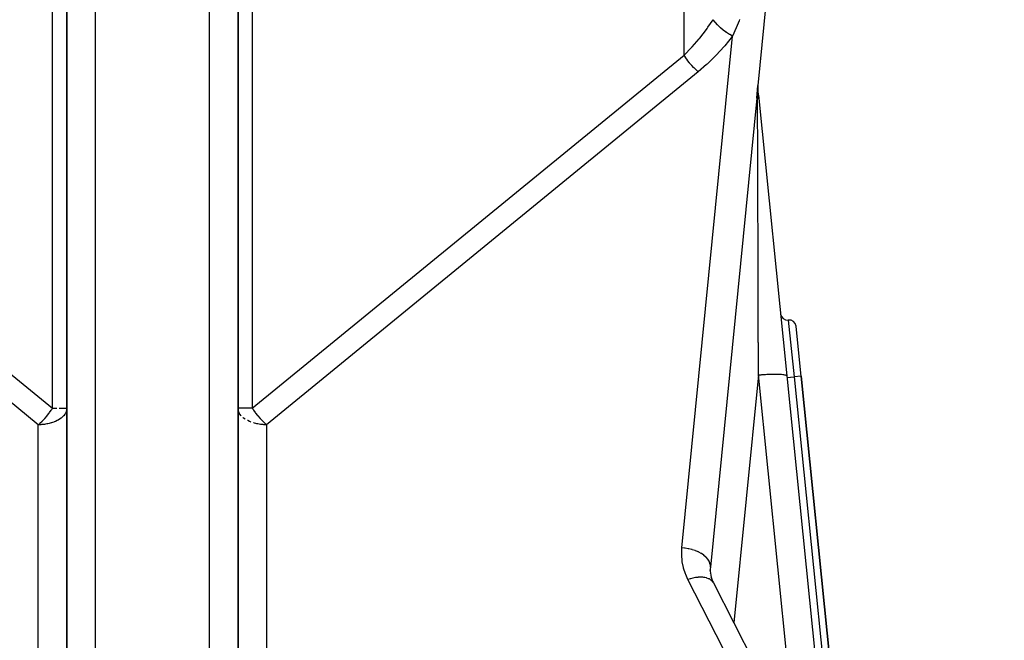
# Model space of a CAD drawing. Extents: x 24 to 1106, y -687 to 283.
# Drawn here: x 470 to 539, y -411 to -367 of the extents above; entities that cross this region are included whole.
import ezdxf

# ---------------------------------------------------------------- set-up
doc = ezdxf.new("R2010")
doc.units = 0
doc.linetypes.add('DASHED', pattern=[11.05, 8.7, -2.35])
doc.layers.get('0').update_dxf_attribs({"linetype": 'CONTINUOUS'})
doc.layers.add('NEVIDI', color=4, linetype='DASHED')

msp = doc.modelspace()

# ---------------------------------------------------------------- linework, layer by layer
at = {"color": 2}
for p, q in [((473, -366), (473, -439.281601)), ((473, -439.281601), (473, -366)), ((485, -439.281595), (485, -366)), ((485, -366), (485, -439.281601)), ((521.990316, -366.098049), (521.425338, -371.818453)), ((521.391079, -372.109233), (521.390457, -372.108063)), ((521.392317, -372.111263), (521.39046, -372.108249)), ((521.392372, -372.111342), (521.392317, -372.111263)), ((521.417066, -371.991118), (521.426855, -372.185184)), ((521.417066, -371.991118), (521.423446, -372.142152)), ((521.427551, -372.198983), (521.45234, -372.443842)), ((521.45234, -372.443842), (521.452992, -372.450285)), ((521.45599, -372.479905), (523.448686, -392.16385)), ((521.338699, -372.69567), (518.092341, -405.565045)), ((524.454775, -392.17902), (524.099893, -388.673451)), ((524.455327, -392.178964), (524.102808, -388.696762)), ((523.448686, -392.16385), (526.542911, -422.728754)), ((527.794987, -425.168284), (524.455327, -392.178964)), ((524.455327, -392.178964), (527.794987, -425.168284)), ((473, -394.431804), (472.997549, -394.488887)), ((472.997663, -394.431386), (473, -394.431804)), ((485.002337, -394.431386), (485, -394.431804)), ((485.002451, -394.488887), (485, -394.431804)), ((518.045383, -406.040496), (518.04562, -406.038096)), ((518.083568, -405.798347), (518.082706, -405.74638)), ((518.099693, -406.019628), (518.098381, -406.008134)), ((518.137588, -406.227258), (518.135747, -406.218648)), ((518.14959, -406.272518), (518.144835, -406.254589)), ((518.149457, -406.274197), (518.148674, -406.271101)), ((518.225738, -406.50459), (518.199437, -406.433914)), ((518.303329, -406.67485), (538.688683, -446.393434))]:
    msp.add_line(p, q, dxfattribs=at)
for centre, radius, start, end in [((523.417381, -371.997543), 2, 174.270993, 185.252468), ((523.504631, -387.752207), 0.5, 188.472927, 275.78062), ((523.605351, -388.747122), 0.5, 8.472927, 95.78062), ((520.082657, -405.761619), 2, 174.359451, 207.168923), ((525.519026, -407.650504), 0.5, 257.951774, 258.082065)]:
    msp.add_arc(centre, radius, start, end, dxfattribs=at)
at = {"layer": 'NEVIDI', "color": 7, "linetype": 'CONTINUOUS'}
for p, q in [((516.25, -369.688843), (516.25, -348)), ((472, -394.431804), (472, -358)), ((486, -358), (486, -394.431804)), ((475, -366), (475, -444.948518)), ((483, -444.948518), (483, -366)), ((517.926155, -367.728848), (518.289675, -367.195291)), ((518.292608, -367.199439), (518.289675, -367.195291)), ((518.420464, -367.366921), (518.292608, -367.199439)), ((518.427315, -367.375264), (518.420464, -367.366921)), ((518.442896, -367.394031), (518.427315, -367.375264)), ((518.589642, -367.558438), (518.442896, -367.394031)), ((518.597383, -367.566561), (518.589642, -367.558438)), ((518.614957, -367.584817), (518.597383, -367.566561)), ((518.778057, -367.743311), (518.614957, -367.584817)), ((520.100819, -367.274427), (519.894601, -367.761)), ((520.141391, -367.178099), (520.100819, -367.274427)), ((516.102025, -404.215138), (519.644397, -368.34862)), ((517.35049, -368.48746), (517.82232, -367.873162)), ((517.82232, -367.873162), (517.860048, -367.821125)), ((517.860048, -367.821125), (517.926155, -367.728848)), ((518.786553, -367.751073), (518.778057, -367.743311)), ((518.805812, -367.768503), (518.786553, -367.751073)), ((518.982352, -367.918257), (518.805812, -367.768503)), ((518.991561, -367.925605), (518.982352, -367.918257)), ((519.012127, -367.941859), (518.991561, -367.925605)), ((519.198815, -368.080065), (519.012127, -367.941859)), ((519.626408, -368.372043), (519.095772, -369.026495)), ((519.208293, -368.086652), (519.198815, -368.080065)), ((519.229814, -368.101461), (519.208293, -368.086652)), ((519.423206, -368.225574), (519.229814, -368.101461)), ((519.432994, -368.231439), (519.423206, -368.225574)), ((519.455071, -368.244523), (519.432994, -368.231439)), ((519.644397, -368.34862), (519.455071, -368.244523)), ((519.644397, -368.34862), (519.626408, -368.372043)), ((519.894601, -367.761), (519.644397, -368.34862)), ((516.819499, -369.104633), (517.31126, -368.535635)), ((517.31126, -368.535635), (517.35049, -368.48746)), ((519.051361, -369.078223), (518.495805, -369.688992)), ((519.095772, -369.026495), (519.051361, -369.078223)), ((441.75, -369.688843), (472, -394.431804)), ((486, -394.431804), (516.25, -369.688843)), ((516.250001, -369.688847), (516.268259, -369.671278)), ((516.340966, -369.830932), (516.250001, -369.688847)), ((516.268259, -369.671278), (516.778489, -369.149285)), ((516.778489, -369.149285), (516.782051, -369.145424)), ((516.782051, -369.145424), (516.819499, -369.104633)), ((518.449447, -369.737054), (517.8704, -370.302612)), ((518.495805, -369.688992), (518.449447, -369.737054)), ((516.361469, -369.861405), (516.340966, -369.830932)), ((516.36691, -369.869404), (516.361469, -369.861405)), ((516.479819, -370.027903), (516.36691, -369.869404)), ((516.49324, -370.045864), (516.479819, -370.027903)), ((516.49914, -370.053706), (516.49324, -370.045864)), ((516.630094, -370.219762), (516.49914, -370.053706)), ((516.634867, -370.225544), (516.630094, -370.219762)), ((516.641159, -370.233138), (516.634867, -370.225544)), ((516.784574, -370.39821), (516.641159, -370.233138)), ((516.789656, -370.40379), (516.784574, -370.39821)), ((516.791181, -370.405461), (516.789656, -370.40379)), ((516.940447, -370.561641), (516.791181, -370.405461)), ((517.822184, -370.346919), (517.25, -370.842176)), ((517.8704, -370.302612), (517.822184, -370.346919)), ((471, -395.585136), (440.75, -370.842176)), ((517.25, -370.842176), (487, -395.585136)), ((516.947267, -370.568439), (516.940447, -370.561641)), ((516.956091, -370.57719), (516.947267, -370.568439)), ((517.100382, -370.713616), (516.956091, -370.57719)), ((517.107327, -370.719872), (517.100382, -370.713616)), ((517.126721, -370.73719), (517.107327, -370.719872)), ((517.25, -370.842176), (517.126721, -370.73719)), ((521.419934, -371.884861), (521.424289, -371.831341)), ((521.422452, -371.846133), (521.42349, -371.836491)), ((521.42349, -371.836491), (521.423563, -371.835799)), ((521.423563, -371.835799), (521.42455, -371.826304)), ((521.42455, -371.826304), (521.42462, -371.825618)), ((521.42462, -371.825618), (521.425338, -371.818453)), ((521.338773, -372.694927), (521.366317, -372.399929)), ((521.366317, -372.399929), (521.366873, -372.393604)), ((521.366873, -372.393604), (521.390457, -372.108066)), ((521.390457, -372.108066), (521.390604, -372.106681)), ((521.390639, -372.114581), (521.390457, -372.108066)), ((521.390604, -372.106681), (521.392619, -372.088108)), ((521.39065, -372.11497), (521.390639, -372.114581)), ((521.39098, -372.127636), (521.39065, -372.11497)), ((521.390993, -372.128155), (521.39098, -372.127636)), ((521.391326, -372.142134), (521.390993, -372.128155)), ((521.391339, -372.142721), (521.391326, -372.142134)), ((521.391671, -372.157993), (521.391339, -372.142721)), ((521.391684, -372.158635), (521.391671, -372.157993)), ((521.392012, -372.17517), (521.391684, -372.158635)), ((521.392023, -372.175737), (521.392012, -372.17517)), ((521.392346, -372.193472), (521.392023, -372.175737)), ((521.392359, -372.194208), (521.392346, -372.193472)), ((521.392674, -372.212944), (521.392359, -372.194208)), ((521.392619, -372.088108), (521.392764, -372.086807)), ((521.392684, -372.213563), (521.392674, -372.212944)), ((521.392993, -372.233223), (521.392684, -372.213563)), ((521.392764, -372.086807), (521.394746, -372.069343)), ((521.393896, -372.113212), (521.392893, -372.112053)), ((521.393003, -372.233904), (521.392993, -372.233223)), ((521.393094, -372.239913), (521.393003, -372.233904)), ((521.393305, -372.25441), (521.393094, -372.239913)), ((521.393315, -372.255087), (521.393305, -372.25441)), ((521.393607, -372.276366), (521.393315, -372.255087)), ((521.393616, -372.277061), (521.393607, -372.276366)), ((521.393899, -372.299003), (521.393616, -372.277061)), ((521.393908, -372.299716), (521.393899, -372.299003)), ((521.394177, -372.322201), (521.393908, -372.299716)), ((521.394186, -372.32293), (521.394177, -372.322201)), ((521.39444, -372.34589), (521.394186, -372.32293)), ((521.394448, -372.346635), (521.39444, -372.34589)), ((521.39468, -372.36941), (521.394448, -372.346635)), ((521.394687, -372.370157), (521.39468, -372.36941)), ((521.394694, -372.370917), (521.394687, -372.370157)), ((521.394915, -372.394827), (521.394694, -372.370917)), ((521.394746, -372.069343), (521.394888, -372.068118)), ((521.394888, -372.068118), (521.39683, -372.051669)), ((521.394922, -372.395585), (521.394915, -372.394827)), ((521.395022, -372.407207), (521.394922, -372.395585)), ((521.395126, -372.419974), (521.395022, -372.407207)), ((521.395132, -372.420761), (521.395126, -372.419974)), ((521.395296, -372.442411), (521.395132, -372.420761)), ((521.395318, -372.445564), (521.395296, -372.442411)), ((521.395324, -372.446366), (521.395318, -372.445564)), ((521.395489, -372.471545), (521.395324, -372.446366)), ((521.395494, -372.472358), (521.395489, -372.471545)), ((521.395638, -372.49791), (521.395494, -372.472358)), ((521.395642, -372.498741), (521.395638, -372.49791)), ((521.395763, -372.524632), (521.395642, -372.498741)), ((521.396537, -372.115407), (521.395651, -372.114745)), ((521.395767, -372.525473), (521.395763, -372.524632)), ((521.395866, -372.551686), (521.395767, -372.525473)), ((521.396668, -372.115505), (521.396537, -372.115407)), ((521.397031, -372.115783), (521.396668, -372.115505)), ((521.39683, -372.051669), (521.396966, -372.050539)), ((521.396966, -372.050539), (521.398859, -372.035035)), ((521.398944, -372.117389), (521.398477, -372.116976)), ((521.398859, -372.035035), (521.398994, -372.033947)), ((521.399111, -372.117539), (521.398944, -372.117389)), ((521.398994, -372.033947), (521.400833, -372.019289)), ((521.399735, -372.118115), (521.399111, -372.117539)), ((521.40178, -372.120146), (521.400761, -372.119105)), ((521.400833, -372.019289), (521.400965, -372.018245)), ((521.400965, -372.018245), (521.402746, -372.004324)), ((521.401988, -372.120365), (521.40178, -372.120146)), ((521.402066, -372.120448), (521.401988, -372.120365)), ((521.402746, -372.004324), (521.40289, -372.003203)), ((521.40289, -372.003203), (521.404599, -371.990002)), ((521.403749, -372.122317), (521.40301, -372.121479)), ((521.404352, -372.123017), (521.404172, -372.122806)), ((521.404631, -372.123346), (521.404352, -372.123017)), ((521.404599, -371.990002), (521.404742, -371.9889)), ((521.405371, -372.124244), (521.404631, -372.123346)), ((521.404742, -371.9889), (521.406389, -371.976253)), ((521.405766, -372.124738), (521.405371, -372.124244)), ((521.406779, -372.126062), (521.405766, -372.124738)), ((521.406389, -371.976253), (521.406527, -371.975194)), ((521.406527, -371.975194), (521.408116, -371.962998)), ((521.406917, -372.12625), (521.406779, -372.126062)), ((521.407295, -372.126774), (521.406917, -372.12625)), ((521.407577, -372.127173), (521.407295, -372.126774)), ((521.408414, -372.128408), (521.407577, -372.127173)), ((521.408116, -371.962998), (521.408247, -371.961996)), ((521.408247, -371.961996), (521.409786, -371.950144)), ((521.408774, -372.128961), (521.408414, -372.128408)), ((521.40922, -372.129663), (521.408774, -372.128961)), ((521.409845, -372.130683), (521.40922, -372.129663)), ((521.409786, -371.950144), (521.409914, -371.949158)), ((521.410195, -372.131271), (521.409845, -372.130683)), ((521.409914, -371.949158), (521.411404, -371.937603)), ((521.410517, -372.131822), (521.410195, -372.131271)), ((521.411224, -372.133073), (521.410517, -372.131822)), ((521.411404, -371.937603), (521.411511, -371.936767)), ((521.411511, -371.936767), (521.41297, -371.925338)), ((521.412547, -372.135559), (521.411647, -372.133847)), ((521.412867, -372.13619), (521.412547, -372.135559)), ((521.413429, -372.137326), (521.412867, -372.13619)), ((521.41297, -371.925338), (521.413074, -371.924519)), ((521.413074, -371.924519), (521.414483, -371.91335)), ((521.413821, -372.138143), (521.413429, -372.137326)), ((521.41403, -372.138585), (521.413821, -372.138143)), ((521.414125, -372.138787), (521.41403, -372.138585)), ((521.414483, -371.91335), (521.414583, -371.912552)), ((521.414583, -371.912552), (521.415941, -371.901639)), ((521.41533, -372.141471), (521.415036, -372.140798)), ((521.416186, -372.143505), (521.41533, -372.141471)), ((521.415941, -371.901639), (521.416037, -371.900859)), ((521.416001, -371.998431), (521.416032, -371.993687)), ((521.417006, -372.071923), (521.416001, -371.998431)), ((521.416037, -371.900859), (521.417342, -371.890201)), ((521.416212, -372.143567), (521.416186, -372.143505)), ((521.416314, -372.14382), (521.416212, -372.143567)), ((521.41776, -372.091861), (521.417006, -372.071923)), ((521.417342, -371.890201), (521.417434, -371.889442)), ((521.417434, -371.889442), (521.418686, -371.879022)), ((521.418343, -372.149192), (521.417567, -372.147043)), ((521.422011, -372.161523), (521.41776, -372.091861)), ((521.418336, -371.916991), (521.418754, -371.90492)), ((521.418482, -372.149588), (521.418343, -372.149192)), ((521.418686, -371.879022), (521.418775, -371.878278)), ((521.418754, -371.90492), (521.419934, -371.884861)), ((521.418775, -371.878278), (521.419973, -371.868082)), ((521.419973, -371.868082), (521.420058, -371.867352)), ((521.420058, -371.867352), (521.421202, -371.85736)), ((521.421181, -372.158348), (521.421152, -372.158242)), ((521.421367, -372.159038), (521.421181, -372.158348)), ((521.421202, -371.85736), (521.421284, -371.856636)), ((521.421284, -371.856636), (521.422375, -371.846836)), ((521.421978, -372.161415), (521.421367, -372.159038)), ((521.422005, -372.161524), (521.421978, -372.161415)), ((521.422305, -372.162767), (521.422005, -372.161524)), ((521.423255, -372.16723), (521.422305, -372.162767)), ((521.422375, -371.846836), (521.422452, -371.846133)), ((521.423954, -372.171057), (521.423255, -372.16723)), ((521.424867, -372.176794), (521.423954, -372.171057)), ((521.424927, -372.177204), (521.424867, -372.176794)), ((521.425081, -372.178264), (521.424927, -372.177204)), ((521.425464, -372.181021), (521.425081, -372.178264)), ((521.42672, -372.191209), (521.425464, -372.181021)), ((521.426867, -372.19252), (521.42672, -372.191209)), ((521.427551, -372.198983), (521.426867, -372.19252)), ((521.452956, -372.450285), (521.45234, -372.443842)), ((521.454257, -372.467685), (521.452956, -372.450285)), ((521.453337, -372.550388), (521.454505, -372.532802)), ((521.454617, -372.474349), (521.454257, -372.467685)), ((521.454505, -372.532802), (521.454939, -372.522734)), ((521.454768, -372.477684), (521.454617, -372.474349)), ((521.455246, -372.49516), (521.454768, -372.477684)), ((521.454939, -372.522734), (521.455285, -372.505197)), ((521.455285, -372.505197), (521.455246, -372.49516)), ((521.338699, -372.695669), (521.338773, -372.694927)), ((521.338699, -372.69567), (521.344745, -372.721044)), ((521.344745, -372.721044), (521.351494, -372.731101)), ((521.351494, -372.731101), (521.352083, -372.731844)), ((521.352083, -372.731844), (521.380751, -372.758381)), ((521.380751, -372.758381), (521.395763, -372.768763)), ((521.395762, -372.768768), (521.401838, -372.754786)), ((521.395763, -372.768758), (521.395834, -372.749715)), ((521.396039, -372.798764), (521.395763, -372.768763)), ((521.395834, -372.749715), (521.395837, -372.74882)), ((521.395837, -372.74882), (521.39592, -372.721062)), ((521.395869, -372.552743), (521.395866, -372.551686)), ((521.395942, -372.579061), (521.395869, -372.552743)), ((521.39592, -372.721062), (521.395922, -372.719967)), ((521.395922, -372.719967), (521.395979, -372.692458)), ((521.395945, -372.580127), (521.395942, -372.579061)), ((521.395962, -372.588241), (521.395945, -372.580127)), ((521.395993, -372.606835), (521.395962, -372.588241)), ((521.395979, -372.692458), (521.395981, -372.691362)), ((521.395981, -372.691362), (521.396012, -372.664011)), ((521.395994, -372.607702), (521.395993, -372.606835)), ((521.396017, -372.63474), (521.395994, -372.607702)), ((521.396012, -372.664011), (521.396013, -372.662911)), ((521.396013, -372.662911), (521.396017, -372.635616)), ((521.396017, -372.635616), (521.396017, -372.63474)), ((521.396135, -372.809598), (521.396039, -372.798764)), ((521.396776, -372.886112), (521.396135, -372.809598)), ((521.396869, -372.897913), (521.396776, -372.886112)), ((521.397492, -372.980978), (521.396869, -372.897913)), ((521.397584, -372.993849), (521.397492, -372.980978)), ((521.398196, -373.083575), (521.397584, -372.993849)), ((521.398286, -373.097447), (521.398196, -373.083575)), ((521.398893, -373.193998), (521.398286, -373.097447)), ((521.398983, -373.208775), (521.398893, -373.193998)), ((521.399472, -373.291538), (521.398983, -373.208775)), ((521.401838, -372.754786), (521.406028, -372.744673)), ((521.406028, -372.744673), (521.412898, -372.727101)), ((521.412898, -372.727101), (521.416625, -372.716966)), ((521.416625, -372.716966), (521.42269, -372.699365)), ((521.42269, -372.699365), (521.423796, -372.695983)), ((521.423796, -372.695983), (521.425951, -372.689217)), ((521.425951, -372.689217), (521.431206, -372.671597)), ((521.431206, -372.671597), (521.434, -372.661441)), ((521.434, -372.661441), (521.438447, -372.64379)), ((521.438447, -372.64379), (521.440767, -372.633652)), ((521.440767, -372.633652), (521.4444, -372.61599)), ((521.4444, -372.61599), (521.446248, -372.605867)), ((521.446248, -372.605867), (521.449062, -372.588218)), ((521.449062, -372.588218), (521.44954, -372.584846)), ((521.44954, -372.584846), (521.450439, -372.578106)), ((521.450439, -372.578106), (521.452431, -372.560482)), ((521.452431, -372.560482), (521.453337, -372.550388)), ((521.399593, -373.312399), (521.399472, -373.291538)), ((521.399683, -373.328227), (521.399593, -373.312399)), ((521.400299, -373.438866), (521.399683, -373.328227)), ((521.400391, -373.455737), (521.400299, -373.438866)), ((521.401019, -373.573518), (521.400391, -373.455737)), ((521.401113, -373.591547), (521.401019, -373.573518)), ((521.401757, -373.716554), (521.401113, -373.591547)), ((521.401854, -373.735563), (521.401757, -373.716554)), ((521.402519, -373.868082), (521.401854, -373.735563)), ((521.402619, -373.888212), (521.402519, -373.868082)), ((521.403307, -374.028247), (521.402619, -373.888212)), ((521.403411, -374.049486), (521.403307, -374.028247)), ((521.404125, -374.197214), (521.403411, -374.049486)), ((521.404233, -374.219714), (521.404125, -374.197214)), ((521.404487, -374.272647), (521.404233, -374.219714)), ((521.404975, -374.375071), (521.404487, -374.272647)), ((521.405087, -374.398797), (521.404975, -374.375071)), ((521.405857, -374.56202), (521.405087, -374.398797)), ((521.405974, -374.586939), (521.405857, -374.56202)), ((521.406773, -374.758209), (521.405974, -374.586939)), ((521.406894, -374.784132), (521.406773, -374.758209)), ((521.407722, -374.963791), (521.406894, -374.784132)), ((521.407846, -374.99094), (521.407722, -374.963791)), ((521.408701, -375.178883), (521.407846, -374.99094)), ((521.408829, -375.207301), (521.408701, -375.178883)), ((521.409708, -375.403785), (521.408829, -375.207301)), ((521.40984, -375.433623), (521.409708, -375.403785)), ((521.4103, -375.537871), (521.40984, -375.433623)), ((521.410739, -375.638595), (521.4103, -375.537871)), ((521.410873, -375.669543), (521.410739, -375.638595)), ((521.411788, -375.88334), (521.410873, -375.669543)), ((521.411924, -375.915565), (521.411788, -375.88334)), ((521.412848, -376.138389), (521.411924, -375.915565)), ((521.412985, -376.17195), (521.412848, -376.138389)), ((521.413913, -376.403847), (521.412985, -376.17195)), ((521.414051, -376.438788), (521.413913, -376.403847)), ((521.414984, -376.679769), (521.414051, -376.438788)), ((521.415123, -376.716069), (521.414984, -376.679769)), ((521.416067, -376.966141), (521.415123, -376.716069)), ((521.416208, -377.003978), (521.416067, -376.966141)), ((521.416458, -377.07112), (521.416208, -377.003978)), ((521.417166, -377.263032), (521.416458, -377.07112)), ((521.417309, -377.302), (521.417166, -377.263032)), ((521.418284, -377.57014), (521.417309, -377.302)), ((521.418431, -377.610683), (521.418284, -377.57014)), ((521.419425, -377.887713), (521.418431, -377.610683)), ((521.419574, -377.929306), (521.419425, -377.887713)), ((521.420589, -378.215621), (521.419574, -377.929306)), ((521.420741, -378.258537), (521.420589, -378.215621)), ((521.421776, -378.553825), (521.420741, -378.258537)), ((521.42193, -378.598071), (521.421776, -378.553825)), ((521.422799, -378.849164), (521.42193, -378.598071)), ((521.422982, -378.90237), (521.422799, -378.849164)), ((521.423139, -378.948014), (521.422982, -378.90237)), ((521.424205, -379.260838), (521.423139, -378.948014)), ((521.424365, -379.308053), (521.424205, -379.260838)), ((521.425441, -379.629725), (521.424365, -379.308053)), ((521.4256, -379.677996), (521.425441, -379.629725)), ((521.426681, -380.008599), (521.4256, -379.677996)), ((521.426841, -380.058344), (521.426681, -380.008599)), ((521.427918, -380.397485), (521.426841, -380.058344)), ((521.428076, -380.448225), (521.427918, -380.397485)), ((521.429148, -380.796148), (521.428076, -380.448225)), ((521.42928, -380.839537), (521.429148, -380.796148)), ((521.429308, -380.848606), (521.42928, -380.839537)), ((521.430379, -381.204592), (521.429308, -380.848606)), ((521.430539, -381.258227), (521.430379, -381.204592)), ((521.431615, -381.622392), (521.430539, -381.258227)), ((521.431775, -381.676862), (521.431615, -381.622392)), ((521.432861, -382.048935), (521.431775, -381.676862)), ((521.433022, -382.104435), (521.432861, -382.048935)), ((521.434122, -382.484272), (521.433022, -382.104435)), ((521.434286, -382.541386), (521.434122, -382.484272)), ((521.435399, -382.928077), (521.434286, -382.541386)), ((521.435566, -382.986024), (521.435399, -382.928077)), ((521.43565, -383.015305), (521.435566, -382.986024)), ((521.436695, -383.379796), (521.43565, -383.015305)), ((521.436864, -383.438829), (521.436695, -383.379796)), ((521.43801, -383.839348), (521.436864, -383.438829)), ((521.438181, -383.899002), (521.43801, -383.839348)), ((521.439344, -384.306055), (521.438181, -383.899002)), ((521.439516, -384.366586), (521.439344, -384.306055)), ((521.440694, -384.779644), (521.439516, -384.366586)), ((521.440869, -384.84112), (521.440694, -384.779644)), ((521.442059, -385.259962), (521.440869, -384.84112)), ((521.442235, -385.322303), (521.442059, -385.259962)), ((521.44227, -385.334323), (521.442235, -385.322303)), ((521.443434, -385.746143), (521.44227, -385.334323)), ((521.443613, -385.809561), (521.443434, -385.746143)), ((521.444816, -386.23821), (521.443613, -385.809561)), ((521.444996, -386.302445), (521.444816, -386.23821)), ((521.446199, -386.73559), (521.444996, -386.302445)), ((521.446379, -386.800479), (521.446199, -386.73559)), ((521.447578, -387.237856), (521.446379, -386.800479)), ((521.447756, -387.303284), (521.447578, -387.237856)), ((521.448946, -387.74469), (521.447756, -387.303284)), ((521.448982, -387.757924), (521.448946, -387.74469)), ((521.449121, -387.810238), (521.448982, -387.757924)), ((521.450295, -388.255348), (521.449121, -387.810238)), ((521.450467, -388.321351), (521.450295, -388.255348)), ((521.451618, -388.769669), (521.450467, -388.321351)), ((523.554991, -388.249665), (523.95787, -392.229324)), ((521.451786, -388.836094), (521.451618, -388.769669)), ((521.452906, -389.286903), (521.451786, -388.836094)), ((521.453069, -389.354003), (521.452906, -389.286903)), ((521.454151, -389.80706), (521.453069, -389.354003)), ((521.454308, -389.874359), (521.454151, -389.80706)), ((521.455181, -390.256157), (521.454308, -389.874359)), ((521.455344, -390.329389), (521.455181, -390.256157)), ((521.455494, -390.397011), (521.455344, -390.329389)), ((521.456476, -390.853273), (521.455494, -390.397011)), ((521.456617, -390.921), (521.456476, -390.853273)), ((521.457537, -391.378541), (521.456617, -390.921)), ((521.457669, -391.44624), (521.457537, -391.378541)), ((521.458519, -391.904392), (521.457669, -391.44624)), ((521.458856, -392.096447), (519.742139, -409.47821)), ((521.45864, -391.972536), (521.458519, -391.904392)), ((521.458856, -392.096447), (521.45864, -391.972536)), ((521.458856, -392.096447), (521.521045, -392.090397)), ((524.072662, -417.915751), (521.458856, -392.096447)), ((521.521045, -392.090397), (521.658797, -392.077932)), ((521.658797, -392.077932), (521.688225, -392.075438)), ((521.688225, -392.075438), (521.783488, -392.067778)), ((521.783488, -392.067778), (521.924668, -392.057612)), ((521.924668, -392.057612), (521.94763, -392.056096)), ((521.94763, -392.056096), (522.04028, -392.050381)), ((522.04028, -392.050381), (522.181834, -392.042949)), ((522.181834, -392.042949), (522.198376, -392.042188)), ((522.198376, -392.042188), (522.286915, -392.038514)), ((522.286915, -392.038514), (522.425897, -392.034196)), ((522.425897, -392.034196), (522.436215, -392.03395)), ((522.436215, -392.03395), (522.518919, -392.03239)), ((522.518919, -392.03239), (522.652223, -392.031524)), ((522.652223, -392.031524), (522.656801, -392.031534)), ((522.656801, -392.031534), (522.732242, -392.032112)), ((522.732242, -392.032112), (522.856446, -392.034979)), ((522.856446, -392.034979), (522.923309, -392.037685)), ((522.923309, -392.037685), (523.031533, -392.044227)), ((523.031533, -392.044227), (523.035184, -392.044502)), ((523.035184, -392.044502), (523.088647, -392.049014)), ((523.088647, -392.049014), (523.178932, -392.059109)), ((523.178932, -392.059109), (523.184849, -392.059904)), ((523.184849, -392.059904), (523.225377, -392.065904)), ((523.225377, -392.065904), (523.296175, -392.079374)), ((523.296175, -392.079374), (523.302934, -392.080925)), ((523.302934, -392.080925), (523.331006, -392.088041)), ((523.331006, -392.088041), (523.381116, -392.104653)), ((523.381116, -392.104653), (523.387099, -392.10715)), ((523.387099, -392.10715), (523.403807, -392.115064)), ((523.403807, -392.115064), (523.432319, -392.134518)), ((523.432319, -392.134518), (523.43591, -392.13813)), ((523.43591, -392.13813), (523.442411, -392.146474)), ((523.442411, -392.146474), (523.448686, -392.16385)), ((523.460965, -392.279628), (523.95787, -392.229324)), ((524.454775, -392.17902), (523.95787, -392.229324)), ((523.95787, -392.229324), (527.168949, -423.948519)), ((471.794728, -394.737555), (471.909058, -394.573861)), ((471.909058, -394.573861), (471.943695, -394.521142)), ((471.943695, -394.521142), (472, -394.431804)), ((472, -394.431804), (472.067644, -394.43022)), ((472.067644, -394.43022), (472.092596, -394.429937)), ((472.092596, -394.429937), (472.174245, -394.4299)), ((472.174245, -394.4299), (472.194444, -394.430053)), ((472.194444, -394.430053), (472.291492, -394.431255)), ((472.291492, -394.431255), (472.303192, -394.43142)), ((472.466082, -394.432833), (472.470658, -394.432832)), ((472.470658, -394.432832), (472.627159, -394.431726)), ((472.627159, -394.431726), (472.63325, -394.431695)), ((472.63325, -394.431695), (472.674517, -394.431596)), ((472.674517, -394.431596), (472.758555, -394.431692)), ((472.758555, -394.431692), (472.782867, -394.431729)), ((472.782867, -394.431729), (472.862988, -394.431911)), ((472.862988, -394.431911), (472.893279, -394.432003)), ((472.893279, -394.432003), (472.90077, -394.432016)), ((472.90077, -394.432016), (472.938733, -394.431958)), ((472.938733, -394.431958), (472.964858, -394.431727)), ((472.991671, -394.536951), (472.963196, -394.652043)), ((472.964858, -394.431727), (472.984613, -394.431433)), ((472.984613, -394.431433), (472.997663, -394.431386)), ((472.996113, -394.503674), (472.991671, -394.536951)), ((485.015387, -394.431433), (485.002337, -394.431386)), ((485.003887, -394.503674), (485.002451, -394.488887)), ((485.008329, -394.536951), (485.003887, -394.503674)), ((485.036804, -394.652043), (485.008329, -394.536951)), ((485.035142, -394.431727), (485.015387, -394.431433)), ((485.061267, -394.431958), (485.035142, -394.431727)), ((485.09923, -394.432016), (485.061267, -394.431958)), ((485.106721, -394.432003), (485.09923, -394.432016)), ((485.137012, -394.431911), (485.106721, -394.432003)), ((485.217133, -394.431729), (485.137012, -394.431911)), ((485.241445, -394.431692), (485.217133, -394.431729)), ((485.325483, -394.431596), (485.241445, -394.431692)), ((485.36675, -394.431695), (485.325483, -394.431596)), ((485.372841, -394.431726), (485.36675, -394.431695)), ((485.529342, -394.432832), (485.372841, -394.431726)), ((485.533918, -394.432833), (485.529342, -394.432832)), ((485.557892, -394.432796), (485.533918, -394.432833)), ((485.696808, -394.43142), (485.557892, -394.432796)), ((485.708508, -394.431255), (485.696808, -394.43142)), ((485.805556, -394.430053), (485.708508, -394.431255)), ((485.825755, -394.4299), (485.805556, -394.430053)), ((485.907404, -394.429937), (485.825755, -394.4299)), ((485.932356, -394.43022), (485.907404, -394.429937)), ((486, -394.431804), (485.932356, -394.43022)), ((486, -394.431804), (486.056305, -394.521142)), ((486.056305, -394.521142), (486.090942, -394.573861)), ((486.090942, -394.573861), (486.205272, -394.737555)), ((471.293896, -395.320165), (471.4572, -395.150198)), ((471.4572, -395.150198), (471.46038, -395.146714)), ((471.46038, -395.146714), (471.619886, -394.962749)), ((471.619886, -394.962749), (471.631631, -394.948446)), ((471.631631, -394.948446), (471.770237, -394.770788)), ((471.770237, -394.770788), (471.794728, -394.737555)), ((472.322218, -395.297138), (472.208597, -395.35073)), ((472.336774, -395.289668), (472.322218, -395.297138)), ((472.399804, -395.255559), (472.336774, -395.289668)), ((472.491495, -395.200187), (472.399804, -395.255559)), ((472.500577, -395.194284), (472.491495, -395.200187)), ((472.610691, -395.115506), (472.500577, -395.194284)), ((472.655068, -395.079303), (472.610691, -395.115506)), ((472.673284, -395.063542), (472.655068, -395.079303)), ((472.771324, -394.967331), (472.673284, -395.063542)), ((472.783231, -394.954025), (472.771324, -394.967331)), ((472.86501, -394.848338), (472.783231, -394.954025)), ((472.883032, -394.820441), (472.86501, -394.848338)), ((472.888171, -394.812059), (472.883032, -394.820441)), ((472.952877, -394.680687), (472.888171, -394.812059)), ((472.963196, -394.652043), (472.952877, -394.680687)), ((485.047123, -394.680687), (485.036804, -394.652043)), ((485.111829, -394.812059), (485.047123, -394.680687)), ((485.116968, -394.820441), (485.111829, -394.812059)), ((485.13499, -394.848338), (485.116968, -394.820441)), ((485.216769, -394.954025), (485.13499, -394.848338)), ((485.228676, -394.967331), (485.216769, -394.954025)), ((485.389309, -395.115506), (485.344932, -395.079303)), ((485.499423, -395.194284), (485.389309, -395.115506)), ((485.508505, -395.200187), (485.499423, -395.194284)), ((485.677782, -395.297138), (485.663226, -395.289668)), ((485.791403, -395.35073), (485.677782, -395.297138)), ((486.205272, -394.737555), (486.229763, -394.770788)), ((486.229763, -394.770788), (486.368369, -394.948446)), ((486.368369, -394.948446), (486.380114, -394.962749)), ((486.380114, -394.962749), (486.53962, -395.146714)), ((486.53962, -395.146714), (486.5428, -395.150198)), ((486.5428, -395.150198), (486.706104, -395.320165)), ((471, -395.585136), (471.087185, -395.511801)), ((471.111079, -395.583356), (471, -395.585136)), ((471, -440.434933), (471, -395.585136)), ((471.087185, -395.511801), (471.123184, -395.480239)), ((471.175421, -395.580691), (471.111079, -395.583356)), ((471.123184, -395.480239), (471.274654, -395.339082)), ((471.182426, -395.580328), (471.175421, -395.580691)), ((471.234594, -395.577175), (471.182426, -395.580328)), ((471.339589, -395.568389), (471.234594, -395.577175)), ((471.274654, -395.339082), (471.293896, -395.320165)), ((471.431599, -395.557961), (471.339589, -395.568389)), ((471.433494, -395.557719), (471.431599, -395.557961)), ((471.520363, -395.545415), (471.433494, -395.557719)), ((471.60273, -395.531516), (471.520363, -395.545415)), ((471.673939, -395.517684), (471.60273, -395.531516)), ((471.682502, -395.515904), (471.673939, -395.517684)), ((471.761241, -395.498326), (471.682502, -395.515904)), ((471.840506, -395.478346), (471.761241, -395.498326)), ((471.905586, -395.460133), (471.840506, -395.478346)), ((471.921893, -395.455303), (471.905586, -395.460133)), ((472.007673, -395.428051), (471.921893, -395.455303)), ((472.101188, -395.394575), (472.007673, -395.428051)), ((472.101778, -395.39435), (472.101188, -395.394575)), ((472.122829, -395.386226), (472.101778, -395.39435)), ((472.208597, -395.35073), (472.122829, -395.386226)), ((485.877171, -395.386226), (485.791403, -395.35073)), ((485.898222, -395.39435), (485.877171, -395.386226)), ((485.898815, -395.394576), (485.898222, -395.39435)), ((486.094414, -395.460133), (486.078107, -395.455303)), ((486.159508, -395.478349), (486.094414, -395.460133)), ((486.238757, -395.498326), (486.159508, -395.478349)), ((486.317498, -395.515904), (486.238757, -395.498326)), ((486.326061, -395.517684), (486.317498, -395.515904)), ((486.397269, -395.531516), (486.326061, -395.517684)), ((486.479641, -395.545416), (486.397269, -395.531516)), ((486.566506, -395.557719), (486.479641, -395.545416)), ((486.568401, -395.557961), (486.566506, -395.557719)), ((486.660411, -395.568389), (486.568401, -395.557961)), ((486.765406, -395.577175), (486.660411, -395.568389)), ((486.706104, -395.320165), (486.725346, -395.339082)), ((486.725346, -395.339082), (486.876816, -395.480239)), ((486.817574, -395.580328), (486.765406, -395.577175)), ((486.824579, -395.580691), (486.817574, -395.580328)), ((486.888921, -395.583356), (486.824579, -395.580691)), ((486.876816, -395.480239), (486.912815, -395.511801)), ((487, -395.585136), (486.888921, -395.583356)), ((486.912815, -395.511801), (487, -395.585136)), ((487, -395.585136), (487, -440.434933)), ((516.082962, -404.657445), (516.098281, -404.255044)), ((516.098281, -404.255044), (516.102025, -404.215138)), ((516.292446, -404.232969), (516.102025, -404.215138)), ((516.320963, -404.236552), (516.292446, -404.232969)), ((516.334509, -404.238338), (516.320963, -404.236552)), ((516.549246, -404.274017), (516.334509, -404.238338)), ((516.084308, -404.723062), (516.082962, -404.657445)), ((516.116072, -405.124235), (516.084308, -404.723062)), ((516.572076, -404.278645), (516.549246, -404.274017)), ((516.585307, -404.281403), (516.572076, -404.278645)), ((516.798351, -404.333688), (516.585307, -404.281403)), ((516.815381, -404.338534), (516.798351, -404.333688)), ((516.828104, -404.342222), (516.815381, -404.338534)), ((517.035457, -404.410916), (516.828104, -404.342222)), ((517.047112, -404.415286), (517.035457, -404.410916)), ((517.059099, -404.419842), (517.047112, -404.415286)), ((517.256848, -404.504486), (517.059099, -404.419842)), ((517.263336, -404.507593), (517.256848, -404.504486)), ((517.274401, -404.512944), (517.263336, -404.507593)), ((517.458595, -404.612783), (517.274401, -404.512944)), ((517.460604, -404.613996), (517.458595, -404.612783)), ((517.47056, -404.620053), (517.460604, -404.613996)), ((517.635653, -404.732728), (517.47056, -404.620053)), ((517.637237, -404.733937), (517.635653, -404.732728)), ((517.644337, -404.739393), (517.637237, -404.733937)), ((517.785572, -404.861791), (517.644337, -404.739393)), ((517.789816, -404.865959), (517.785572, -404.861791)), ((517.792849, -404.86896), (517.789816, -404.865959)), ((517.908018, -404.999184), (517.792849, -404.86896)), ((516.125056, -405.189135), (516.116072, -405.124235)), ((516.203463, -405.583912), (516.125056, -405.189135)), ((516.219926, -405.647182), (516.203463, -405.583912)), ((516.343938, -406.030242), (516.219926, -405.647182)), ((517.913547, -405.006451), (517.908018, -404.999184)), ((517.913857, -405.006862), (517.913547, -405.006451)), ((518.000978, -405.142649), (517.913857, -405.006862)), ((518.005084, -405.150445), (518.000978, -405.142649)), ((518.006488, -405.153153), (518.005084, -405.150445)), ((518.062861, -405.289747), (518.006488, -405.153153)), ((518.065321, -405.297824), (518.062861, -405.289747)), ((518.066985, -405.303477), (518.065321, -405.297824)), ((518.092702, -405.438206), (518.066985, -405.303477)), ((518.092342, -405.565042), (518.094022, -405.454825)), ((518.093383, -405.446134), (518.092702, -405.438206)), ((518.094022, -405.454825), (518.093383, -405.446134)), ((516.367619, -406.091016), (516.343938, -406.030242)), ((516.524001, -406.434748), (516.367619, -406.091016)), ((516.863594, -406.338132), (516.71281, -406.376127)), ((516.873711, -406.33587), (516.863594, -406.338132)), ((516.962208, -406.317656), (516.873711, -406.33587)), ((517.047498, -406.302845), (516.962208, -406.317656)), ((517.057204, -406.301335), (517.047498, -406.302845)), ((517.203499, -406.283094), (517.057204, -406.301335)), ((517.225768, -406.281089), (517.203499, -406.283094)), ((517.235115, -406.280311), (517.225768, -406.281089)), ((517.396659, -406.273061), (517.235115, -406.280311)), ((517.405555, -406.273021), (517.396659, -406.273061)), ((517.432012, -406.273136), (517.405555, -406.273021)), ((517.558476, -406.278853), (517.432012, -406.273136)), ((517.566833, -406.279551), (517.558476, -406.278853)), ((517.643401, -406.287977), (517.566833, -406.279551)), ((517.709231, -406.298377), (517.643401, -406.287977)), ((517.717115, -406.299834), (517.709231, -406.298377)), ((517.83368, -406.327337), (517.717115, -406.299834)), ((517.847663, -406.331461), (517.83368, -406.327337)), ((517.854807, -406.333643), (517.847663, -406.331461)), ((517.972272, -406.377784), (517.854807, -406.333643)), ((516.676269, -406.386523), (516.524001, -406.434748)), ((536.909355, -446.153332), (516.524001, -406.434748)), ((516.686542, -406.383554), (516.676269, -406.386523)), ((516.71281, -406.376127), (516.686542, -406.383554)), ((517.978518, -406.380625), (517.972272, -406.377784)), ((517.999243, -406.390467), (517.978518, -406.380625)), ((518.081557, -406.436784), (517.999243, -406.390467)), ((518.086952, -406.440287), (518.081557, -406.436784)), ((518.136902, -406.476109), (518.086952, -406.440287)), ((518.17448, -406.507872), (518.136902, -406.476109)), ((518.178968, -406.511999), (518.17448, -406.507872)), ((518.244266, -406.582782), (518.178968, -406.511999)), ((518.250084, -406.590321), (518.244266, -406.582782)), ((518.253607, -406.595013), (518.250084, -406.590321)), ((518.303329, -406.67485), (518.253607, -406.595013))]:
    msp.add_line(p, q, dxfattribs=at)

doc.saveas('drawing.dxf')
